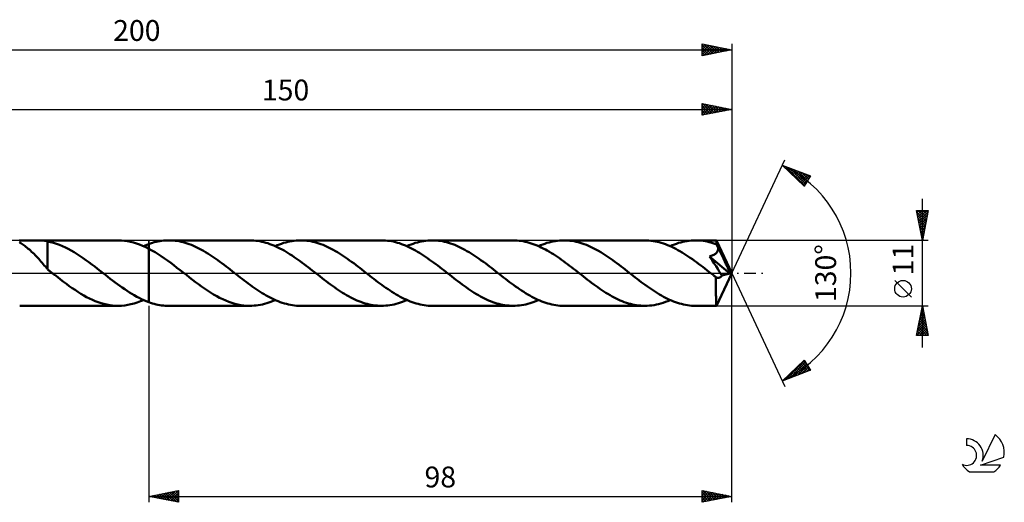
# Model space of a CAD drawing. Units: millimetres. Extents: x -17 to 246, y -38 to 43.
# Drawn here: x 80 to 246, y -38 to 43 of the extents above; entities that cross this region are included whole.
import ezdxf
from ezdxf.enums import TextEntityAlignment as Align

# ---------------------------------------------------------------- set-up
doc = ezdxf.new("R2010")
doc.units = ezdxf.units.MM
doc.header["$LTSCALE"] = 4.8
doc.linetypes.add('LONGDASH_DASH', pattern=[0.85, 0.4, -0.2, 0.05, -0.2])
for name, color, linetype in [('1', 4, 'CONTINUOUS'), ('2', 7, 'CONTINUOUS'), ('4', 2, 'LONGDASH_DASH'), ('CUT', 1, 'CONTINUOUS'), ('NOCUT', 7, 'CONTINUOUS'), ('SK2', 7, 'CONTINUOUS'), ('SK4', 2, 'LONGDASH_DASH'), ('SK6', 5, 'CONTINUOUS')]:
    doc.layers.add(name, color=color, linetype=linetype)
doc.styles.get("Standard").update_dxf_attribs({"font": 'Monospac821 BT'})

msp = doc.modelspace()

# ---------------------------------------------------------------- linework, layer by layer
at = {"layer": '1', "color": 4, "linetype": 'CONTINUOUS', "lineweight": 50}
for p, q in [((80.21, 5.5), (80.32, 5.5)), ((80.4, 5.11), (80.29, 5.18)), ((80.45, 5.5), (80.32, 5.5)), ((80.52, 5.02), (80.4, 5.11)), ((80.59, 5.5), (80.45, 5.5)), ((80.67, 4.92), (80.52, 5.02)), ((80.74, 5.49), (80.59, 5.5)), ((80.9, 5.49), (80.74, 5.49)), ((81.07, 5.48), (80.9, 5.49)), ((81.25, 5.48), (81.07, 5.48)), ((81.45, 5.48), (81.25, 5.48)), ((81.65, 5.48), (81.45, 5.48)), ((81.65, 5.48), (81.87, 5.48)), ((81.87, 5.48), (82.09, 5.48)), ((82.09, 5.48), (82.33, 5.49)), ((82.33, 5.49), (82.57, 5.49)), ((82.57, 5.49), (82.82, 5.5)), ((82.82, 5.5), (83.07, 5.5)), ((83.07, 5.5), (83.31, 5.5)), ((83.29, 5.5), (96.86, 5.5)), ((83.57, 5.5), (83.31, 5.5)), ((83.83, 5.49), (83.57, 5.5)), ((84.07, 5.48), (83.83, 5.49)), ((84.32, 5.46), (84.07, 5.48)), ((84.55, 5.43), (84.32, 5.46)), ((84.78, 5.4), (84.55, 5.43)), ((85.01, 5.35), (84.78, 5.4)), ((85.01, 1.41), (85.01, 5.35)), ((85.5, 5.22), (85.01, 5.33)), ((86, 5.09), (85.5, 5.22)), ((86.51, 4.93), (86, 5.09)), ((97.41, 5.48), (96.9, 5.5)), ((97.92, 5.44), (97.41, 5.48)), ((98.43, 5.36), (97.92, 5.44)), ((98.94, 5.26), (98.43, 5.36)), ((99.45, 5.13), (98.94, 5.26)), ((99.96, 4.98), (99.45, 5.13)), ((100.47, 4.79), (99.96, 4.98)), ((102, 4.88), (102.31, 4.98)), ((102.31, 4.98), (102.62, 5.08)), ((102.62, 5.08), (102.92, 5.17)), ((102.92, 5.17), (103.23, 5.25)), ((103.23, 5.25), (103.54, 5.31)), ((103.54, 5.31), (103.85, 5.37)), ((103.85, 5.37), (104.16, 5.42)), ((104.16, 5.42), (104.46, 5.45)), ((104.46, 5.45), (104.77, 5.48)), ((104.77, 5.48), (105.08, 5.5)), ((105.08, 5.5), (105.39, 5.5)), ((105.73, 5.49), (105.39, 5.5)), ((118.99, 5.5), (105.39, 5.5)), ((106.08, 5.47), (105.73, 5.49)), ((106.42, 5.44), (106.08, 5.47)), ((106.76, 5.4), (106.42, 5.44)), ((107.11, 5.34), (106.76, 5.4)), ((107.45, 5.27), (107.11, 5.34)), ((107.79, 5.18), (107.45, 5.27)), ((108.14, 5.09), (107.79, 5.18)), ((108.48, 4.98), (108.14, 5.09)), ((108.82, 4.86), (108.48, 4.98)), ((119.32, 5.49), (118.99, 5.5)), ((119.66, 5.48), (119.32, 5.49)), ((120, 5.44), (119.66, 5.48)), ((120.34, 5.4), (120, 5.44)), ((120.68, 5.34), (120.34, 5.4)), ((121.02, 5.27), (120.68, 5.34)), ((121.35, 5.19), (121.02, 5.27)), ((121.69, 5.1), (121.35, 5.19)), ((122.03, 5), (121.69, 5.1)), ((122.37, 4.88), (122.03, 5)), ((124.32, 4.94), (124.67, 5.06)), ((124.67, 5.06), (125.03, 5.16)), ((125.03, 5.16), (125.38, 5.25)), ((125.38, 5.25), (125.74, 5.33)), ((125.74, 5.33), (126.09, 5.39)), ((126.09, 5.39), (126.45, 5.44)), ((126.45, 5.44), (126.8, 5.47)), ((126.8, 5.47), (127.16, 5.49)), ((127.16, 5.49), (127.51, 5.5)), ((127.86, 5.49), (127.51, 5.5)), ((141.11, 5.5), (127.51, 5.5)), ((128.2, 5.47), (127.86, 5.49)), ((128.55, 5.44), (128.2, 5.47)), ((128.89, 5.4), (128.55, 5.44)), ((129.23, 5.34), (128.89, 5.4)), ((129.58, 5.27), (129.23, 5.34)), ((129.92, 5.18), (129.58, 5.27)), ((130.27, 5.09), (129.92, 5.18)), ((130.61, 4.98), (130.27, 5.09)), ((130.95, 4.86), (130.61, 4.98)), ((141.45, 5.49), (141.11, 5.5)), ((141.78, 5.48), (141.45, 5.49)), ((142.12, 5.44), (141.78, 5.48)), ((142.46, 5.4), (142.12, 5.44)), ((142.8, 5.34), (142.46, 5.4)), ((143.13, 5.28), (142.8, 5.34)), ((143.47, 5.2), (143.13, 5.28)), ((143.8, 5.1), (143.47, 5.2)), ((144.14, 5), (143.8, 5.1)), ((144.48, 4.88), (144.14, 5)), ((146.44, 4.94), (146.8, 5.06)), ((146.8, 5.06), (147.15, 5.16)), ((147.15, 5.16), (147.51, 5.25)), ((147.51, 5.25), (147.86, 5.33)), ((147.86, 5.33), (148.22, 5.39)), ((148.22, 5.39), (148.57, 5.44)), ((148.57, 5.44), (148.93, 5.47)), ((148.93, 5.47), (149.28, 5.49)), ((149.28, 5.49), (149.64, 5.5)), ((149.98, 5.49), (149.64, 5.5)), ((163.24, 5.5), (149.64, 5.5)), ((150.33, 5.47), (149.98, 5.49)), ((150.67, 5.44), (150.33, 5.47)), ((151.01, 5.4), (150.67, 5.44)), ((151.36, 5.34), (151.01, 5.4)), ((151.7, 5.27), (151.36, 5.34)), ((152.05, 5.18), (151.7, 5.27)), ((152.39, 5.09), (152.05, 5.18)), ((152.73, 4.98), (152.39, 5.09)), ((153.08, 4.86), (152.73, 4.98)), ((163.57, 5.49), (163.24, 5.5)), ((163.91, 5.47), (163.57, 5.49)), ((164.25, 5.44), (163.91, 5.47)), ((164.59, 5.4), (164.25, 5.44)), ((164.93, 5.34), (164.59, 5.4)), ((165.27, 5.27), (164.93, 5.34)), ((165.61, 5.19), (165.27, 5.27)), ((165.95, 5.1), (165.61, 5.19)), ((166.28, 4.99), (165.95, 5.1)), ((166.62, 4.88), (166.28, 4.99)), ((168.56, 4.94), (168.92, 5.06)), ((168.92, 5.06), (169.27, 5.16)), ((169.27, 5.16), (169.63, 5.25)), ((169.63, 5.25), (169.99, 5.33)), ((169.99, 5.33), (170.34, 5.39)), ((170.34, 5.39), (170.7, 5.44)), ((170.7, 5.44), (171.05, 5.47)), ((171.05, 5.47), (171.41, 5.49)), ((171.41, 5.49), (171.76, 5.5)), ((172.11, 5.49), (171.76, 5.5)), ((185.36, 5.5), (171.76, 5.5)), ((172.45, 5.47), (172.11, 5.49)), ((172.79, 5.44), (172.45, 5.47)), ((173.13, 5.4), (172.79, 5.44)), ((173.48, 5.34), (173.13, 5.4)), ((173.82, 5.27), (173.48, 5.34)), ((174.17, 5.18), (173.82, 5.27)), ((174.51, 5.09), (174.17, 5.18)), ((174.85, 4.98), (174.51, 5.09)), ((175.2, 4.86), (174.85, 4.98)), ((185.71, 5.49), (185.36, 5.5)), ((186.06, 5.47), (185.71, 5.49)), ((186.4, 5.44), (186.06, 5.47)), ((186.75, 5.39), (186.4, 5.44)), ((187.1, 5.33), (186.75, 5.39)), ((187.44, 5.26), (187.1, 5.33)), ((187.79, 5.18), (187.44, 5.26)), ((188.14, 5.08), (187.79, 5.18)), ((188.49, 4.97), (188.14, 5.08)), ((188.83, 4.85), (188.49, 4.97)), ((190.69, 4.94), (191.05, 5.06)), ((191.05, 5.06), (191.4, 5.16)), ((191.4, 5.16), (191.76, 5.25)), ((191.76, 5.25), (192.11, 5.33)), ((192.11, 5.33), (192.47, 5.39)), ((192.47, 5.39), (192.82, 5.44)), ((192.82, 5.44), (193.18, 5.47)), ((193.18, 5.47), (193.53, 5.49)), ((193.53, 5.49), (193.89, 5.5)), ((194.21, 5.49), (193.89, 5.5)), ((197.38, 5.5), (193.89, 5.5)), ((194.53, 5.48), (194.21, 5.49)), ((194.85, 5.45), (194.53, 5.48)), ((195.18, 5.41), (194.85, 5.45)), ((195.5, 5.36), (195.18, 5.41)), ((195.82, 5.29), (195.5, 5.36)), ((196.15, 5.22), (195.82, 5.29)), ((196.47, 5.13), (196.15, 5.22)), ((196.79, 5.04), (196.47, 5.13)), ((197.11, 4.93), (196.79, 5.04)), ((197.39, 5.5), (197.38, 5.5)), ((197.39, 5.48), (197.39, 5.5)), ((200, 0), (197.39, 5.5)), ((197.39, 5.5), (197.39, 5.5)), ((197.39, 5.5), (197.39, 5.5)), ((197.39, 5.5), (197.39, 5.5)), ((197.39, 5.5), (197.39, 5.5)), ((197.39, 5.5), (197.39, 5.5)), ((197.4, 5.45), (197.39, 5.48)), ((197.4, 5.41), (197.4, 5.45)), ((197.41, 5.36), (197.4, 5.41)), ((197.41, 5.3), (197.41, 5.36)), ((197.42, 5.23), (197.41, 5.3)), ((197.43, 5.15), (197.42, 5.23)), ((197.43, 5.06), (197.43, 5.15)), ((197.44, 4.97), (197.43, 5.06)), ((200, 0), (197.44, 4.97)), ((197.44, 4.82), (197.44, 4.97)), ((80.82, 4.81), (80.67, 4.92)), ((80.99, 4.69), (80.82, 4.81)), ((81.17, 4.56), (80.99, 4.69)), ((81.35, 4.41), (81.17, 4.56)), ((81.55, 4.26), (81.35, 4.41)), ((81.74, 4.1), (81.55, 4.26)), ((81.94, 3.94), (81.74, 4.1)), ((82.13, 3.77), (81.94, 3.94)), ((82.33, 3.59), (82.13, 3.77)), ((82.53, 3.4), (82.33, 3.59)), ((82.73, 3.21), (82.53, 3.4)), ((87.01, 4.74), (86.51, 4.93)), ((87.5, 4.53), (87.01, 4.74)), ((87.99, 4.31), (87.5, 4.53)), ((88.49, 4.05), (87.99, 4.31)), ((88.98, 3.78), (88.49, 4.05)), ((89.48, 3.5), (88.98, 3.78)), ((89.97, 3.19), (89.48, 3.5)), ((100.98, 4.59), (100.47, 4.79)), ((101.49, 4.36), (100.98, 4.59)), ((101.13, 4.52), (101.27, 4.59)), ((101.27, 4.59), (101.42, 4.65)), ((101.42, 4.65), (101.56, 4.71)), ((102, 4.1), (101.49, 4.36)), ((101.56, 4.71), (101.71, 4.77)), ((101.71, 4.77), (101.85, 4.82)), ((101.85, 4.82), (102, 4.88)), ((102, 4.88), (102, 4.88)), ((102, 4.88), (102, 4.88)), ((102, 4.88), (102, 4.88)), ((102, 4.88), (102, 4.88)), ((102, 4.88), (102, 4.88)), ((102, -4.88), (102, 4.88)), ((102.53, 3.81), (102, 4.1)), ((102, 4.1), (102, 4.1)), ((102, 4.1), (102, 4.1)), ((102, 4.1), (102, 4.1)), ((102, -4.88), (102, 4.1)), ((103.06, 3.51), (102.53, 3.81)), ((103.59, 3.18), (103.06, 3.51)), ((109.17, 4.73), (108.82, 4.86)), ((109.51, 4.59), (109.17, 4.73)), ((109.85, 4.43), (109.51, 4.59)), ((110.19, 4.27), (109.85, 4.43)), ((110.54, 4.1), (110.19, 4.27)), ((110.88, 3.91), (110.54, 4.1)), ((111.22, 3.72), (110.88, 3.91)), ((111.57, 3.52), (111.22, 3.72)), ((111.91, 3.31), (111.57, 3.52)), ((122.71, 4.75), (122.37, 4.88)), ((123.05, 4.61), (122.71, 4.75)), ((123.38, 4.46), (123.05, 4.61)), ((123.25, 4.52), (123.61, 4.68)), ((123.72, 4.3), (123.38, 4.46)), ((123.61, 4.68), (123.96, 4.82)), ((124.06, 4.13), (123.72, 4.3)), ((123.96, 4.82), (124.32, 4.94)), ((124.4, 3.95), (124.06, 4.13)), ((124.74, 3.77), (124.4, 3.95)), ((125.08, 3.57), (124.74, 3.77)), ((125.41, 3.36), (125.08, 3.57)), ((125.75, 3.15), (125.41, 3.36)), ((131.3, 4.73), (130.95, 4.86)), ((131.64, 4.58), (131.3, 4.73)), ((131.98, 4.43), (131.64, 4.58)), ((132.33, 4.26), (131.98, 4.43)), ((132.67, 4.09), (132.33, 4.26)), ((133.02, 3.91), (132.67, 4.09)), ((133.36, 3.71), (133.02, 3.91)), ((133.7, 3.51), (133.36, 3.71)), ((134.05, 3.3), (133.7, 3.51)), ((144.82, 4.76), (144.48, 4.88)), ((145.15, 4.62), (144.82, 4.76)), ((145.49, 4.47), (145.15, 4.62)), ((145.37, 4.52), (145.73, 4.68)), ((145.83, 4.31), (145.49, 4.47)), ((145.73, 4.68), (146.08, 4.82)), ((146.16, 4.14), (145.83, 4.31)), ((146.08, 4.82), (146.44, 4.94)), ((146.5, 3.97), (146.16, 4.14)), ((146.84, 3.78), (146.5, 3.97)), ((147.18, 3.58), (146.84, 3.78)), ((147.51, 3.38), (147.18, 3.58)), ((147.85, 3.17), (147.51, 3.38)), ((153.42, 4.73), (153.08, 4.86)), ((153.77, 4.58), (153.42, 4.73)), ((154.11, 4.43), (153.77, 4.58)), ((154.45, 4.26), (154.11, 4.43)), ((154.8, 4.09), (154.45, 4.26)), ((155.14, 3.9), (154.8, 4.09)), ((155.48, 3.71), (155.14, 3.9)), ((155.83, 3.51), (155.48, 3.71)), ((156.17, 3.3), (155.83, 3.51)), ((166.96, 4.75), (166.62, 4.88)), ((167.3, 4.61), (166.96, 4.75)), ((167.64, 4.46), (167.3, 4.61)), ((167.5, 4.52), (167.85, 4.67)), ((167.97, 4.3), (167.64, 4.46)), ((167.85, 4.67), (168.21, 4.81)), ((168.31, 4.13), (167.97, 4.3)), ((168.21, 4.81), (168.56, 4.94)), ((168.65, 3.96), (168.31, 4.13)), ((168.98, 3.77), (168.65, 3.96)), ((169.32, 3.57), (168.98, 3.77)), ((169.66, 3.37), (169.32, 3.57)), ((170, 3.16), (169.66, 3.37)), ((175.54, 4.73), (175.2, 4.86)), ((175.88, 4.59), (175.54, 4.73)), ((176.23, 4.43), (175.88, 4.59)), ((176.57, 4.27), (176.23, 4.43)), ((176.91, 4.09), (176.57, 4.27)), ((177.26, 3.91), (176.91, 4.09)), ((177.6, 3.72), (177.26, 3.91)), ((177.95, 3.51), (177.6, 3.72)), ((178.29, 3.3), (177.95, 3.51)), ((189.18, 4.71), (188.83, 4.85)), ((189.53, 4.56), (189.18, 4.71)), ((189.88, 4.41), (189.53, 4.56)), ((189.62, 4.52), (189.98, 4.67)), ((190.23, 4.24), (189.88, 4.41)), ((189.98, 4.67), (190.33, 4.82)), ((190.57, 4.06), (190.23, 4.24)), ((190.33, 4.82), (190.69, 4.94)), ((190.92, 3.87), (190.57, 4.06)), ((191.27, 3.67), (190.92, 3.87)), ((191.62, 3.47), (191.27, 3.67)), ((191.97, 3.25), (191.62, 3.47)), ((197.44, 4.82), (197.11, 4.93)), ((197.23, 3.25), (197.3, 3.31)), ((197.3, 3.31), (197.36, 3.37)), ((197.36, 3.37), (197.41, 3.42)), ((197.41, 3.42), (197.46, 3.48)), ((197.47, 4.73), (197.44, 4.82)), ((197.46, 3.48), (197.5, 3.54)), ((197.51, 4.65), (197.47, 4.73)), ((197.5, 3.54), (197.54, 3.6)), ((197.55, 4.57), (197.51, 4.65)), ((197.54, 3.6), (197.57, 3.66)), ((197.59, 4.48), (197.55, 4.57)), ((197.57, 3.66), (197.6, 3.73)), ((197.62, 4.4), (197.59, 4.48)), ((197.6, 3.73), (197.63, 3.8)), ((197.66, 4.31), (197.62, 4.4)), ((197.63, 3.8), (197.65, 3.87)), ((197.65, 3.87), (197.67, 3.94)), ((197.7, 4.23), (197.66, 4.31)), ((197.67, 3.94), (197.68, 4.01)), ((197.68, 4.01), (197.69, 4.08)), ((197.69, 4.08), (197.7, 4.15)), ((198.59, 2.43), (197.7, 4.23)), ((197.7, 4.15), (197.7, 4.23)), ((82.92, 3.01), (82.73, 3.21)), ((83.12, 2.81), (82.92, 3.01)), ((83.32, 2.6), (83.12, 2.81)), ((83.51, 2.38), (83.32, 2.6)), ((83.71, 2.16), (83.51, 2.38)), ((83.9, 1.94), (83.71, 2.16)), ((84.09, 1.73), (83.9, 1.94)), ((84.27, 1.51), (84.09, 1.73)), ((90.46, 2.87), (89.97, 3.19)), ((90.96, 2.53), (90.46, 2.87)), ((91.45, 2.18), (90.96, 2.53)), ((91.94, 1.83), (91.45, 2.18)), ((92.44, 1.46), (91.94, 1.83)), ((104.11, 2.83), (103.59, 3.18)), ((104.64, 2.47), (104.11, 2.83)), ((105.17, 2.1), (104.64, 2.47)), ((105.7, 1.71), (105.17, 2.1)), ((106.22, 1.32), (105.7, 1.71)), ((112.25, 3.09), (111.91, 3.31)), ((112.59, 2.86), (112.25, 3.09)), ((112.94, 2.63), (112.59, 2.86)), ((113.28, 2.39), (112.94, 2.63)), ((113.62, 2.15), (113.28, 2.39)), ((113.97, 1.9), (113.62, 2.15)), ((114.31, 1.64), (113.97, 1.9)), ((126.09, 2.93), (125.75, 3.15)), ((126.43, 2.7), (126.09, 2.93)), ((126.77, 2.47), (126.43, 2.7)), ((127.11, 2.23), (126.77, 2.47)), ((127.45, 1.99), (127.11, 2.23)), ((127.78, 1.74), (127.45, 1.99)), ((128.12, 1.49), (127.78, 1.74)), ((134.39, 3.08), (134.05, 3.3)), ((134.73, 2.85), (134.39, 3.08)), ((135.08, 2.62), (134.73, 2.85)), ((135.42, 2.38), (135.08, 2.62)), ((135.76, 2.14), (135.42, 2.38)), ((136.1, 1.89), (135.76, 2.14)), ((136.45, 1.64), (136.1, 1.89)), ((148.19, 2.95), (147.85, 3.17)), ((148.53, 2.72), (148.19, 2.95)), ((148.87, 2.49), (148.53, 2.72)), ((149.21, 2.25), (148.87, 2.49)), ((149.54, 2.01), (149.21, 2.25)), ((149.88, 1.76), (149.54, 2.01)), ((150.22, 1.5), (149.88, 1.76)), ((156.52, 3.08), (156.17, 3.3)), ((156.86, 2.85), (156.52, 3.08)), ((157.2, 2.62), (156.86, 2.85)), ((157.54, 2.38), (157.2, 2.62)), ((157.89, 2.14), (157.54, 2.38)), ((158.23, 1.89), (157.89, 2.14)), ((158.57, 1.64), (158.23, 1.89)), ((170.33, 2.94), (170, 3.16)), ((170.67, 2.71), (170.33, 2.94)), ((171.01, 2.48), (170.67, 2.71)), ((171.34, 2.24), (171.01, 2.48)), ((171.68, 2), (171.34, 2.24)), ((172.02, 1.75), (171.68, 2)), ((172.36, 1.5), (172.02, 1.75)), ((178.63, 3.09), (178.29, 3.3)), ((178.97, 2.86), (178.63, 3.09)), ((179.32, 2.63), (178.97, 2.86)), ((179.66, 2.39), (179.32, 2.63)), ((180, 2.15), (179.66, 2.39)), ((180.35, 1.9), (180, 2.15)), ((180.69, 1.64), (180.35, 1.9)), ((192.32, 3.03), (191.97, 3.25)), ((192.66, 2.8), (192.32, 3.03)), ((193.01, 2.56), (192.66, 2.8)), ((193.36, 2.32), (193.01, 2.56)), ((193.71, 2.07), (193.36, 2.32)), ((194.05, 1.82), (193.71, 2.07)), ((194.4, 1.56), (194.05, 1.82)), ((196.24, 2.81), (196.39, 2.85)), ((196.68, 2.15), (196.24, 2.81)), ((199.64, -0.09), (196.24, 2.81)), ((196.39, 2.85), (196.54, 2.9)), ((196.54, 2.9), (196.68, 2.95)), ((196.68, 2.95), (196.82, 3)), ((197.04, 1.6), (196.68, 2.15)), ((196.82, 3), (196.94, 3.06)), ((196.94, 3.06), (197.05, 3.13)), ((197.05, 3.13), (197.15, 3.19)), ((197.15, 3.19), (197.23, 3.25)), ((199, 1.58), (198.59, 2.43)), ((84.46, 1.3), (84.27, 1.51)), ((84.64, 1.09), (84.46, 1.3)), ((84.82, 0.89), (84.64, 1.09)), ((85, 0.69), (84.82, 0.89)), ((85, 1.42), (85, 1.42)), ((85.01, 1.42), (85, 1.42)), ((85, 1.42), (85, 1.42)), ((85, 1.42), (85, 1.42)), ((85, 0.63), (85, 1.42)), ((85.12, 0.54), (85, 0.63)), ((85.01, 1.42), (85.01, 1.42)), ((85.01, 1.41), (85.01, 1.42)), ((85.23, 0.45), (85.12, 0.54)), ((85.34, 0.36), (85.23, 0.45)), ((85.46, 0.27), (85.34, 0.36)), ((85.57, 0.18), (85.46, 0.27)), ((85.68, 0.09), (85.57, 0.18)), ((85.8, 0), (85.68, 0.09)), ((85.87, -0.05), (85.8, 0)), ((92.93, 1.08), (92.44, 1.46)), ((93.42, 0.7), (92.93, 1.08)), ((93.91, 0.32), (93.42, 0.7)), ((93.98, 0.27), (93.91, 0.32)), ((94.05, 0.21), (93.98, 0.27)), ((94.12, 0.16), (94.05, 0.21)), ((94.19, 0.11), (94.12, 0.16)), ((94.26, 0.05), (94.19, 0.11)), ((94.32, 0), (94.26, 0.05)), ((94.73, -0.32), (94.32, 0)), ((106.75, 0.91), (106.22, 1.32)), ((107.28, 0.5), (106.75, 0.91)), ((107.81, 0.09), (107.28, 0.5)), ((108.34, -0.32), (107.81, 0.09)), ((114.66, 1.39), (114.31, 1.64)), ((115, 1.12), (114.66, 1.39)), ((115.35, 0.86), (115, 1.12)), ((115.69, 0.59), (115.35, 0.86)), ((116.03, 0.33), (115.69, 0.59)), ((116.37, 0.06), (116.03, 0.33)), ((116.71, -0.2), (116.37, 0.06)), ((128.46, 1.23), (128.12, 1.49)), ((128.79, 0.98), (128.46, 1.23)), ((129.13, 0.72), (128.79, 0.98)), ((129.46, 0.46), (129.13, 0.72)), ((129.79, 0.2), (129.46, 0.46)), ((130.13, -0.06), (129.79, 0.2)), ((136.79, 1.38), (136.45, 1.64)), ((137.13, 1.12), (136.79, 1.38)), ((137.47, 0.86), (137.13, 1.12)), ((137.82, 0.59), (137.47, 0.86)), ((138.16, 0.32), (137.82, 0.59)), ((138.5, 0.06), (138.16, 0.32)), ((138.84, -0.2), (138.5, 0.06)), ((150.56, 1.25), (150.22, 1.5)), ((150.9, 0.99), (150.56, 1.25)), ((151.24, 0.73), (150.9, 0.99)), ((151.58, 0.47), (151.24, 0.73)), ((151.91, 0.2), (151.58, 0.47)), ((152.25, -0.06), (151.91, 0.2)), ((158.91, 1.38), (158.57, 1.64)), ((159.26, 1.12), (158.91, 1.38)), ((159.6, 0.86), (159.26, 1.12)), ((159.94, 0.59), (159.6, 0.86)), ((160.29, 0.32), (159.94, 0.59)), ((160.62, 0.06), (160.29, 0.32)), ((160.96, -0.2), (160.62, 0.06)), ((172.69, 1.24), (172.36, 1.5)), ((173.03, 0.99), (172.69, 1.24)), ((173.36, 0.73), (173.03, 0.99)), ((173.7, 0.47), (173.36, 0.73)), ((174.04, 0.2), (173.7, 0.47)), ((174.38, -0.06), (174.04, 0.2)), ((181.03, 1.38), (180.69, 1.64)), ((181.38, 1.12), (181.03, 1.38)), ((181.72, 0.86), (181.38, 1.12)), ((182.07, 0.59), (181.72, 0.86)), ((182.41, 0.32), (182.07, 0.59)), ((182.75, 0.06), (182.41, 0.32)), ((183.09, -0.2), (182.75, 0.06)), ((194.75, 1.3), (194.4, 1.56)), ((195.1, 1.03), (194.75, 1.3)), ((195.44, 0.76), (195.1, 1.03)), ((195.79, 0.49), (195.44, 0.76)), ((196.14, 0.22), (195.79, 0.49)), ((196.49, -0.05), (196.14, 0.22)), ((197.33, 1.15), (197.04, 1.6)), ((197.62, 0.71), (197.33, 1.15)), ((197.39, -5.5), (200, 0)), ((197.88, 0.29), (197.62, 0.71)), ((198.11, -0.09), (197.88, 0.29)), ((199.24, 1.08), (199, 1.58)), ((199.38, 0.74), (199.24, 1.08)), ((199.48, 0.49), (199.38, 0.74)), ((199.55, 0.3), (199.48, 0.49)), ((199.6, 0.15), (199.55, 0.3)), ((199.6, 0.11), (199.59, 0.15)), ((200, 0), (199.59, 0.15)), ((199.59, 0.15), (199.6, 0.15)), ((200, 0), (199.6, 0.15)), ((199.61, 0.07), (199.6, 0.11)), ((199.62, 0.04), (199.61, 0.07)), ((199.63, 0), (199.62, 0.04)), ((199.63, -0.03), (199.63, 0)), ((85.93, -0.11), (85.87, -0.05)), ((86, -0.16), (85.93, -0.11)), ((86.07, -0.21), (86, -0.16)), ((86.14, -0.27), (86.07, -0.21)), ((86.21, -0.32), (86.14, -0.27)), ((86.71, -0.7), (86.21, -0.32)), ((87.19, -1.08), (86.71, -0.7)), ((87.68, -1.45), (87.19, -1.08)), ((88.16, -1.81), (87.68, -1.45)), ((95.14, -0.63), (94.73, -0.32)), ((95.54, -0.94), (95.14, -0.63)), ((95.94, -1.25), (95.54, -0.94)), ((96.34, -1.56), (95.94, -1.25)), ((96.75, -1.85), (96.34, -1.56)), ((108.85, -0.72), (108.34, -0.32)), ((109.36, -1.11), (108.85, -0.72)), ((109.86, -1.5), (109.36, -1.11)), ((110.37, -1.87), (109.86, -1.5)), ((117.04, -0.46), (116.71, -0.2)), ((117.38, -0.72), (117.04, -0.46)), ((117.72, -0.98), (117.38, -0.72)), ((118.05, -1.24), (117.72, -0.98)), ((118.39, -1.49), (118.05, -1.24)), ((118.73, -1.75), (118.39, -1.49)), ((130.46, -0.32), (130.13, -0.06)), ((130.81, -0.59), (130.46, -0.32)), ((131.15, -0.86), (130.81, -0.59)), ((131.49, -1.12), (131.15, -0.86)), ((131.83, -1.38), (131.49, -1.12)), ((132.17, -1.64), (131.83, -1.38)), ((132.52, -1.89), (132.17, -1.64)), ((139.17, -0.47), (138.84, -0.2)), ((139.51, -0.73), (139.17, -0.47)), ((139.85, -0.99), (139.51, -0.73)), ((140.18, -1.25), (139.85, -0.99)), ((140.52, -1.5), (140.18, -1.25)), ((140.86, -1.75), (140.52, -1.5)), ((152.59, -0.32), (152.25, -0.06)), ((152.93, -0.59), (152.59, -0.32)), ((153.28, -0.86), (152.93, -0.59)), ((153.62, -1.12), (153.28, -0.86)), ((153.97, -1.38), (153.62, -1.12)), ((154.31, -1.64), (153.97, -1.38)), ((154.65, -1.9), (154.31, -1.64)), ((161.3, -0.47), (160.96, -0.2)), ((161.64, -0.73), (161.3, -0.47)), ((161.97, -0.99), (161.64, -0.73)), ((162.31, -1.25), (161.97, -0.99)), ((162.65, -1.5), (162.31, -1.25)), ((162.99, -1.75), (162.65, -1.5)), ((174.71, -0.32), (174.38, -0.06)), ((175.05, -0.59), (174.71, -0.32)), ((175.4, -0.86), (175.05, -0.59)), ((175.74, -1.12), (175.4, -0.86)), ((176.09, -1.38), (175.74, -1.12)), ((176.43, -1.64), (176.09, -1.38)), ((176.77, -1.89), (176.43, -1.64)), ((183.42, -0.47), (183.09, -0.2)), ((183.76, -0.73), (183.42, -0.47)), ((184.1, -0.99), (183.76, -0.73)), ((184.44, -1.25), (184.1, -0.99)), ((184.77, -1.5), (184.44, -1.25)), ((185.11, -1.76), (184.77, -1.5)), ((196.84, -0.32), (196.49, -0.05)), ((196.92, -0.39), (196.84, -0.32)), ((197, -0.45), (196.92, -0.39)), ((197.08, -0.51), (197, -0.45)), ((197.16, -0.58), (197.08, -0.51)), ((197.24, -0.64), (197.16, -0.58)), ((197.32, -0.7), (197.24, -0.64)), ((197.39, -0.74), (197.32, -0.7)), ((197.32, -1.12), (197.32, -0.7)), ((197.32, -1.53), (197.32, -1.12)), ((197.32, -1.92), (197.32, -1.53)), ((197.46, -0.77), (197.39, -0.74)), ((197.52, -0.79), (197.46, -0.77)), ((197.59, -0.81), (197.52, -0.79)), ((197.65, -0.81), (197.59, -0.81)), ((197.72, -0.81), (197.65, -0.81)), ((197.72, -0.81), (197.79, -0.81)), ((197.79, -0.81), (197.85, -0.79)), ((197.85, -0.79), (197.92, -0.77)), ((197.92, -0.77), (197.99, -0.73)), ((197.99, -0.73), (198.05, -0.69)), ((198.05, -0.69), (198.12, -0.64)), ((198.31, -0.43), (198.11, -0.09)), ((198.12, -0.64), (198.19, -0.58)), ((198.19, -0.58), (198.25, -0.51)), ((198.25, -0.51), (198.31, -0.43)), ((198.31, -0.43), (199.64, -0.09)), ((199.64, -0.06), (199.63, -0.03)), ((199.64, -0.09), (199.64, -0.06)), ((88.65, -2.17), (88.16, -1.81)), ((89.14, -2.51), (88.65, -2.17)), ((89.62, -2.84), (89.14, -2.51)), ((90.11, -3.16), (89.62, -2.84)), ((90.59, -3.46), (90.11, -3.16)), ((97.15, -2.15), (96.75, -1.85)), ((97.56, -2.43), (97.15, -2.15)), ((97.96, -2.71), (97.56, -2.43)), ((98.36, -2.98), (97.96, -2.71)), ((98.77, -3.24), (98.36, -2.98)), ((99.17, -3.49), (98.77, -3.24)), ((110.88, -2.24), (110.37, -1.87)), ((111.39, -2.6), (110.88, -2.24)), ((111.89, -2.94), (111.39, -2.6)), ((112.4, -3.27), (111.89, -2.94)), ((112.91, -3.58), (112.4, -3.27)), ((119.06, -1.99), (118.73, -1.75)), ((119.4, -2.24), (119.06, -1.99)), ((119.73, -2.47), (119.4, -2.24)), ((120.07, -2.7), (119.73, -2.47)), ((120.41, -2.93), (120.07, -2.7)), ((120.74, -3.15), (120.41, -2.93)), ((121.08, -3.36), (120.74, -3.15)), ((132.86, -2.14), (132.52, -1.89)), ((133.2, -2.38), (132.86, -2.14)), ((133.54, -2.62), (133.2, -2.38)), ((133.89, -2.85), (133.54, -2.62)), ((134.23, -3.08), (133.89, -2.85)), ((134.57, -3.3), (134.23, -3.08)), ((134.92, -3.51), (134.57, -3.3)), ((141.2, -2), (140.86, -1.75)), ((141.53, -2.24), (141.2, -2)), ((141.87, -2.48), (141.53, -2.24)), ((142.21, -2.71), (141.87, -2.48)), ((142.55, -2.94), (142.21, -2.71)), ((142.88, -3.16), (142.55, -2.94)), ((143.22, -3.37), (142.88, -3.16)), ((155, -2.15), (154.65, -1.9)), ((155.34, -2.39), (155, -2.15)), ((155.68, -2.63), (155.34, -2.39)), ((156.03, -2.86), (155.68, -2.63)), ((156.37, -3.09), (156.03, -2.86)), ((156.71, -3.31), (156.37, -3.09)), ((157.06, -3.52), (156.71, -3.31)), ((163.32, -2), (162.99, -1.75)), ((163.66, -2.24), (163.32, -2)), ((164, -2.48), (163.66, -2.24)), ((164.33, -2.71), (164, -2.48)), ((164.67, -2.94), (164.33, -2.71)), ((165.01, -3.16), (164.67, -2.94)), ((165.34, -3.37), (165.01, -3.16)), ((177.12, -2.14), (176.77, -1.89)), ((177.46, -2.39), (177.12, -2.14)), ((177.8, -2.63), (177.46, -2.39)), ((178.15, -2.86), (177.8, -2.63)), ((178.49, -3.08), (178.15, -2.86)), ((178.83, -3.3), (178.49, -3.08)), ((179.17, -3.51), (178.83, -3.3)), ((185.45, -2), (185.11, -1.76)), ((185.79, -2.25), (185.45, -2)), ((186.13, -2.48), (185.79, -2.25)), ((186.46, -2.72), (186.13, -2.48)), ((186.8, -2.94), (186.46, -2.72)), ((187.14, -3.16), (186.8, -2.94)), ((187.47, -3.37), (187.14, -3.16)), ((197.32, -2.3), (197.32, -1.92)), ((197.32, -2.66), (197.32, -2.3)), ((197.32, -3.01), (197.32, -2.66)), ((197.32, -3.36), (197.32, -3.01)), ((91.08, -3.75), (90.59, -3.46)), ((91.56, -4.02), (91.08, -3.75)), ((92.05, -4.26), (91.56, -4.02)), ((92.53, -4.49), (92.05, -4.26)), ((93.02, -4.7), (92.53, -4.49)), ((93.51, -4.89), (93.02, -4.7)), ((93.99, -5.05), (93.51, -4.89)), ((99.58, -3.73), (99.17, -3.49)), ((99.54, -5.11), (100.07, -4.94)), ((99.98, -3.96), (99.58, -3.73)), ((100.38, -4.17), (99.98, -3.96)), ((100.07, -4.94), (100.6, -4.74)), ((100.79, -4.37), (100.38, -4.17)), ((100.6, -4.74), (101.13, -4.52)), ((101.19, -4.55), (100.79, -4.37)), ((101.6, -4.72), (101.19, -4.55)), ((102, -4.88), (101.6, -4.72)), ((102, -4.88), (102, -4.88)), ((102, -4.88), (102, -4.88)), ((102, -4.88), (102, -4.88)), ((102, -4.88), (102, -4.88)), ((102, -4.88), (102, -4.88)), ((102.31, -4.98), (102, -4.88)), ((113.42, -3.87), (112.91, -3.58)), ((113.92, -4.14), (113.42, -3.87)), ((114.43, -4.39), (113.92, -4.14)), ((114.94, -4.62), (114.43, -4.39)), ((115.45, -4.82), (114.94, -4.62)), ((115.95, -5), (115.45, -4.82)), ((121.42, -3.56), (121.08, -3.36)), ((121.75, -3.76), (121.42, -3.56)), ((122.09, -3.95), (121.75, -3.76)), ((121.83, -5.06), (122.18, -4.94)), ((122.42, -4.12), (122.09, -3.95)), ((122.18, -4.94), (122.54, -4.82)), ((122.76, -4.29), (122.42, -4.12)), ((122.54, -4.82), (122.9, -4.68)), ((123.1, -4.45), (122.76, -4.29)), ((122.9, -4.68), (123.25, -4.52)), ((123.44, -4.6), (123.1, -4.45)), ((123.77, -4.74), (123.44, -4.6)), ((124.11, -4.87), (123.77, -4.74)), ((124.45, -4.99), (124.11, -4.87)), ((135.26, -3.71), (134.92, -3.51)), ((135.6, -3.9), (135.26, -3.71)), ((135.95, -4.09), (135.6, -3.9)), ((136.29, -4.26), (135.95, -4.09)), ((136.63, -4.43), (136.29, -4.26)), ((136.98, -4.58), (136.63, -4.43)), ((137.32, -4.72), (136.98, -4.58)), ((137.66, -4.85), (137.32, -4.72)), ((138.01, -4.98), (137.66, -4.85)), ((143.56, -3.57), (143.22, -3.37)), ((143.89, -3.77), (143.56, -3.57)), ((144.23, -3.96), (143.89, -3.77)), ((143.95, -5.06), (144.31, -4.94)), ((144.57, -4.13), (144.23, -3.96)), ((144.31, -4.94), (144.67, -4.82)), ((144.9, -4.3), (144.57, -4.13)), ((144.67, -4.82), (145.02, -4.67)), ((145.24, -4.46), (144.9, -4.3)), ((145.02, -4.67), (145.37, -4.52)), ((145.58, -4.61), (145.24, -4.46)), ((145.91, -4.75), (145.58, -4.61)), ((146.25, -4.88), (145.91, -4.75)), ((146.59, -4.99), (146.25, -4.88)), ((157.4, -3.72), (157.06, -3.52)), ((157.74, -3.91), (157.4, -3.72)), ((158.09, -4.09), (157.74, -3.91)), ((158.43, -4.27), (158.09, -4.09)), ((158.77, -4.43), (158.43, -4.27)), ((159.12, -4.59), (158.77, -4.43)), ((159.46, -4.73), (159.12, -4.59)), ((159.81, -4.86), (159.46, -4.73)), ((160.15, -4.98), (159.81, -4.86)), ((165.68, -3.58), (165.34, -3.37)), ((166.02, -3.77), (165.68, -3.58)), ((166.36, -3.96), (166.02, -3.77)), ((166.08, -5.06), (166.43, -4.94)), ((166.7, -4.14), (166.36, -3.96)), ((166.43, -4.94), (166.79, -4.81)), ((167.03, -4.31), (166.7, -4.14)), ((166.79, -4.81), (167.14, -4.67)), ((167.37, -4.47), (167.03, -4.31)), ((167.14, -4.67), (167.5, -4.52)), ((167.71, -4.61), (167.37, -4.47)), ((168.05, -4.75), (167.71, -4.61)), ((168.38, -4.88), (168.05, -4.75)), ((168.72, -5), (168.38, -4.88)), ((179.52, -3.71), (179.17, -3.51)), ((179.86, -3.91), (179.52, -3.71)), ((180.21, -4.09), (179.86, -3.91)), ((180.55, -4.27), (180.21, -4.09)), ((180.89, -4.43), (180.55, -4.27)), ((181.23, -4.58), (180.89, -4.43)), ((181.58, -4.73), (181.23, -4.58)), ((181.92, -4.86), (181.58, -4.73)), ((182.27, -4.98), (181.92, -4.86)), ((187.81, -3.58), (187.47, -3.37)), ((188.15, -3.77), (187.81, -3.58)), ((188.49, -3.96), (188.15, -3.77)), ((188.46, -4.98), (188.85, -4.84)), ((188.82, -4.14), (188.49, -3.96)), ((189.16, -4.31), (188.82, -4.14)), ((188.85, -4.84), (189.24, -4.69)), ((189.5, -4.47), (189.16, -4.31)), ((189.24, -4.69), (189.62, -4.52)), ((189.84, -4.62), (189.5, -4.47)), ((190.18, -4.75), (189.84, -4.62)), ((190.51, -4.88), (190.18, -4.75)), ((190.85, -5), (190.51, -4.88)), ((197.32, -3.68), (197.32, -3.36)), ((197.33, -3.99), (197.32, -3.68)), ((197.33, -4.27), (197.33, -3.99)), ((197.33, -4.52), (197.33, -4.27)), ((197.34, -4.75), (197.33, -4.52)), ((197.34, -4.95), (197.34, -4.75)), ((197.35, -5.11), (197.34, -4.95)), ((80.32, -5.5), (80.45, -5.5)), ((80.45, -5.5), (80.59, -5.5)), ((80.59, -5.5), (80.74, -5.49)), ((80.74, -5.49), (80.9, -5.49)), ((80.9, -5.49), (81.07, -5.48)), ((81.07, -5.48), (81.25, -5.48)), ((81.25, -5.48), (81.45, -5.48)), ((81.45, -5.48), (81.65, -5.48)), ((81.87, -5.48), (81.65, -5.48)), ((82.09, -5.48), (81.87, -5.48)), ((82.33, -5.49), (82.09, -5.48)), ((82.57, -5.49), (82.33, -5.49)), ((82.82, -5.5), (82.57, -5.49)), ((83.07, -5.5), (82.82, -5.5)), ((83.31, -5.5), (83.07, -5.5)), ((83.29, -5.5), (96.86, -5.5)), ((94.48, -5.19), (93.99, -5.05)), ((94.97, -5.3), (94.48, -5.19)), ((95.45, -5.39), (94.97, -5.3)), ((95.94, -5.45), (95.45, -5.39)), ((96.42, -5.49), (95.94, -5.45)), ((96.91, -5.5), (96.42, -5.49)), ((96.91, -5.5), (97.44, -5.48)), ((97.44, -5.48), (97.96, -5.43)), ((97.96, -5.43), (98.49, -5.35)), ((98.49, -5.35), (99.02, -5.24)), ((99.02, -5.24), (99.54, -5.11)), ((102.62, -5.08), (102.31, -4.98)), ((102.93, -5.17), (102.62, -5.08)), ((103.23, -5.25), (102.93, -5.17)), ((103.54, -5.31), (103.23, -5.25)), ((103.85, -5.37), (103.54, -5.31)), ((104.16, -5.42), (103.85, -5.37)), ((104.47, -5.45), (104.16, -5.42)), ((104.77, -5.48), (104.47, -5.45)), ((105.08, -5.5), (104.77, -5.48)), ((105.39, -5.5), (105.08, -5.5)), ((105.39, -5.5), (118.99, -5.5)), ((116.46, -5.15), (115.95, -5)), ((116.97, -5.28), (116.46, -5.15)), ((117.47, -5.37), (116.97, -5.28)), ((117.98, -5.44), (117.47, -5.37)), ((118.49, -5.49), (117.98, -5.44)), ((118.99, -5.5), (118.49, -5.49)), ((118.99, -5.5), (119.34, -5.49)), ((119.34, -5.49), (119.7, -5.47)), ((119.7, -5.47), (120.05, -5.44)), ((120.05, -5.44), (120.41, -5.39)), ((120.41, -5.39), (120.76, -5.33)), ((120.76, -5.33), (121.12, -5.25)), ((121.12, -5.25), (121.47, -5.16)), ((121.47, -5.16), (121.83, -5.06)), ((124.79, -5.1), (124.45, -4.99)), ((125.13, -5.19), (124.79, -5.1)), ((125.47, -5.27), (125.13, -5.19)), ((125.81, -5.34), (125.47, -5.27)), ((126.15, -5.4), (125.81, -5.34)), ((126.49, -5.44), (126.15, -5.4)), ((126.83, -5.48), (126.49, -5.44)), ((127.17, -5.49), (126.83, -5.48)), ((127.51, -5.5), (127.17, -5.49)), ((127.51, -5.5), (141.11, -5.5)), ((138.35, -5.08), (138.01, -4.98)), ((138.7, -5.18), (138.35, -5.08)), ((139.04, -5.26), (138.7, -5.18)), ((139.39, -5.34), (139.04, -5.26)), ((139.73, -5.4), (139.39, -5.34)), ((140.08, -5.44), (139.73, -5.4)), ((140.42, -5.47), (140.08, -5.44)), ((140.77, -5.49), (140.42, -5.47)), ((141.11, -5.5), (140.77, -5.49)), ((141.11, -5.5), (141.47, -5.49)), ((141.47, -5.49), (141.82, -5.47)), ((141.82, -5.47), (142.18, -5.44)), ((142.18, -5.44), (142.53, -5.39)), ((142.53, -5.39), (142.89, -5.33)), ((142.89, -5.33), (143.24, -5.25)), ((143.24, -5.25), (143.6, -5.16)), ((143.6, -5.16), (143.95, -5.06)), ((146.93, -5.1), (146.59, -4.99)), ((147.27, -5.19), (146.93, -5.1)), ((147.6, -5.27), (147.27, -5.19)), ((147.94, -5.34), (147.6, -5.27)), ((148.28, -5.4), (147.94, -5.34)), ((148.62, -5.44), (148.28, -5.4)), ((148.96, -5.48), (148.62, -5.44)), ((149.3, -5.49), (148.96, -5.48)), ((149.64, -5.5), (149.3, -5.49)), ((149.64, -5.5), (163.24, -5.5)), ((160.49, -5.09), (160.15, -4.98)), ((160.83, -5.18), (160.49, -5.09)), ((161.18, -5.27), (160.83, -5.18)), ((161.52, -5.34), (161.18, -5.27)), ((161.86, -5.4), (161.52, -5.34)), ((162.21, -5.44), (161.86, -5.4)), ((162.55, -5.47), (162.21, -5.44)), ((162.89, -5.49), (162.55, -5.47)), ((163.24, -5.5), (162.89, -5.49)), ((163.24, -5.5), (163.59, -5.49)), ((163.59, -5.49), (163.95, -5.47)), ((163.95, -5.47), (164.3, -5.44)), ((164.3, -5.44), (164.66, -5.39)), ((164.66, -5.39), (165.01, -5.33)), ((165.01, -5.33), (165.37, -5.25)), ((165.37, -5.25), (165.72, -5.16)), ((165.72, -5.16), (166.08, -5.06)), ((169.06, -5.1), (168.72, -5)), ((169.4, -5.19), (169.06, -5.1)), ((169.73, -5.27), (169.4, -5.19)), ((170.07, -5.34), (169.73, -5.27)), ((170.41, -5.4), (170.07, -5.34)), ((170.75, -5.44), (170.41, -5.4)), ((171.09, -5.48), (170.75, -5.44)), ((171.42, -5.49), (171.09, -5.48)), ((171.76, -5.5), (171.42, -5.49)), ((171.76, -5.5), (185.36, -5.5)), ((182.61, -5.09), (182.27, -4.98)), ((182.95, -5.18), (182.61, -5.09)), ((183.3, -5.27), (182.95, -5.18)), ((183.64, -5.34), (183.3, -5.27)), ((183.99, -5.4), (183.64, -5.34)), ((184.33, -5.44), (183.99, -5.4)), ((184.67, -5.47), (184.33, -5.44)), ((185.02, -5.49), (184.67, -5.47)), ((185.36, -5.5), (185.02, -5.49)), ((185.36, -5.5), (185.75, -5.49)), ((185.75, -5.49), (186.14, -5.47)), ((186.14, -5.47), (186.52, -5.43)), ((186.52, -5.43), (186.91, -5.37)), ((186.91, -5.37), (187.3, -5.29)), ((187.3, -5.29), (187.69, -5.2)), ((187.69, -5.2), (188.08, -5.1)), ((188.08, -5.1), (188.46, -4.98)), ((191.19, -5.1), (190.85, -5)), ((191.53, -5.19), (191.19, -5.1)), ((191.86, -5.27), (191.53, -5.19)), ((192.2, -5.34), (191.86, -5.27)), ((192.54, -5.4), (192.2, -5.34)), ((192.88, -5.44), (192.54, -5.4)), ((193.21, -5.48), (192.88, -5.44)), ((193.55, -5.49), (193.21, -5.48)), ((193.89, -5.5), (193.55, -5.49)), ((193.89, -5.5), (197.38, -5.5)), ((197.36, -5.25), (197.35, -5.11)), ((197.36, -5.36), (197.36, -5.25)), ((197.37, -5.43), (197.36, -5.36)), ((197.38, -5.48), (197.37, -5.43)), ((197.38, -5.5), (197.38, -5.48)), ((197.38, -5.5), (197.39, -5.5)), ((197.39, -5.5), (197.39, -5.49)), ((197.39, -5.5), (197.39, -5.5)), ((197.39, -5.5), (197.39, -5.5)), ((197.39, -5.5), (197.39, -5.5)), ((197.39, -5.5), (197.39, -5.5))]:
    msp.add_line(p, q, dxfattribs=at)
at = {"layer": '2', "color": 7, "linetype": 'CONTINUOUS', "lineweight": 25}
for p, q in [((195, 26.5), (195, 28.5)), ((195, 28.5), (200, 27.5)), ((195, 28.14), (195.3, 28.44)), ((195, 27.72), (195.65, 28.37)), ((195, 27.3), (196, 28.3)), ((195, 26.87), (196.36, 28.23)), ((195.03, 28.49), (196.69, 26.84)), ((195.07, 26.51), (196.71, 28.16)), ((195.56, 28.39), (197.04, 26.91)), ((196.09, 28.28), (197.39, 26.98)), ((196.62, 28.18), (197.75, 27.05)), ((200, 28.5), (200, 0)), ((50, 27.5), (200, 27.5)), ((195, 28.1), (196.33, 26.77)), ((195, 27.68), (195.98, 26.7)), ((200, 27.5), (195, 26.5)), ((195, 27.25), (195.63, 26.63)), ((195, 26.83), (195.27, 26.55)), ((195.6, 26.62), (197.06, 28.09)), ((196.13, 26.73), (197.42, 28.02)), ((196.66, 26.83), (197.77, 27.95)), ((197.15, 28.07), (198.1, 27.12)), ((197.19, 26.94), (198.12, 27.88)), ((197.68, 27.96), (198.45, 27.19)), ((197.72, 27.04), (198.48, 27.8)), ((198.21, 27.86), (198.81, 27.26)), ((198.25, 27.15), (198.83, 27.73)), ((198.74, 27.75), (199.16, 27.33)), ((198.78, 27.26), (199.19, 27.66)), ((199.27, 27.65), (199.52, 27.4)), ((199.31, 27.36), (199.54, 27.59)), ((199.8, 27.54), (199.87, 27.47)), ((199.84, 27.47), (199.89, 27.52)), ((200, 0), (208.87, 19.03)), ((208.45, 18.13), (213.22, 16.31)), ((212.15, 14.62), (208.45, 18.13)), ((208.66, 17.93), (208.74, 18.01)), ((208.88, 17.72), (209.05, 17.9)), ((209, 17.92), (212.21, 14.71)), ((209.09, 17.52), (209.36, 17.78)), ((209.31, 17.31), (209.67, 17.66)), ((209.53, 17.1), (209.97, 17.55)), ((209.69, 17.66), (212.37, 14.97)), ((209.75, 16.9), (210.28, 17.43)), ((209.97, 16.69), (210.59, 17.31)), ((210.18, 16.48), (210.89, 17.2)), ((210.37, 17.39), (212.54, 15.23)), ((210.4, 16.28), (211.2, 17.08)), ((210.62, 16.07), (211.51, 16.96)), ((210.84, 15.86), (211.82, 16.84)), ((211.05, 15.66), (212.12, 16.73)), ((211.06, 17.13), (212.7, 15.49)), ((211.27, 15.45), (212.43, 16.61)), ((211.74, 16.87), (212.86, 15.75)), ((212.43, 16.61), (213.03, 16.01)), ((211.49, 15.24), (212.74, 16.49)), ((211.71, 15.04), (213.04, 16.38)), ((211.93, 14.83), (212.9, 15.81)), ((213.22, 16.31), (212.15, 14.62)), ((213.12, 16.35), (213.19, 16.27)), ((212.14, 14.63), (212.18, 14.66)), ((232, -12.5), (232, 12.5)), ((232, 5.5), (231, 10.5)), ((231, 10.5), (233, 10.5)), ((231.01, 10.46), (231.05, 10.5)), ((231.04, 10.3), (232.64, 8.7)), ((231.08, 10.11), (231.47, 10.5)), ((231.15, 9.75), (231.9, 10.5)), ((231.22, 9.4), (232.32, 10.5)), ((231.27, 10.5), (232.71, 9.06)), ((231.29, 9.04), (232.75, 10.5)), ((231.36, 8.69), (232.96, 10.29)), ((231.69, 10.5), (232.78, 9.41)), ((233, 10.5), (232, 5.5)), ((232.12, 10.5), (232.85, 9.76)), ((232.54, 10.5), (232.92, 10.12)), ((232.96, 10.5), (232.99, 10.47)), ((231.15, 9.77), (232.57, 8.35)), ((231.25, 9.24), (232.5, 8)), ((231.36, 8.71), (232.43, 7.64)), ((231.43, 8.34), (232.85, 9.76)), ((231.5, 7.98), (232.75, 9.23)), ((231.57, 7.63), (232.64, 8.7)), ((231.46, 8.18), (232.36, 7.29)), ((231.57, 7.65), (232.29, 6.93)), ((231.64, 7.28), (232.53, 8.16)), ((231.68, 7.12), (232.22, 6.58)), ((231.72, 6.92), (232.43, 7.63)), ((231.79, 6.57), (232.32, 7.1)), ((233, 5.5), (197.44, 5.5)), ((231.78, 6.59), (232.15, 6.23)), ((231.86, 6.22), (232.21, 6.57)), ((231.89, 6.06), (232.07, 5.87)), ((231.93, 5.86), (232.11, 6.04)), ((231.99, 5.53), (232, 5.52)), ((232, 5.51), (232, 5.51)), ((200, -38.5), (200, 0)), ((200, 0), (208.87, -19.03)), ((230.15, -4.02), (227.35, -1.22)), ((102, -5.5), (102, -38.5)), ((197.44, -5.5), (233, -5.5)), ((231, -10.5), (232, -5.5)), ((231.74, -6.81), (232.17, -6.37)), ((231.79, -6.57), (232.32, -7.1)), ((231.84, -6.28), (232.1, -6.02)), ((231.86, -6.21), (232.21, -6.57)), ((231.93, -5.86), (232.11, -6.04)), ((231.95, -5.75), (232.03, -5.67)), ((232, -5.5), (233, -10.5)), ((232, -5.51), (232, -5.51)), ((231.21, -9.46), (232.53, -8.14)), ((231.31, -8.93), (232.46, -7.79)), ((231.42, -8.4), (232.39, -7.43)), ((231.5, -7.98), (232.74, -9.22)), ((231.53, -7.87), (232.32, -7.08)), ((231.57, -7.63), (232.64, -8.69)), ((231.63, -7.34), (232.25, -6.73)), ((231.65, -7.27), (232.53, -8.16)), ((231.72, -6.92), (232.43, -7.63)), ((231.02, -10.5), (232.67, -8.85)), ((231.1, -9.99), (232.6, -8.5)), ((231.15, -9.75), (231.9, -10.5)), ((231.22, -9.39), (232.33, -10.5)), ((231.29, -9.04), (232.75, -10.5)), ((231.36, -8.69), (232.96, -10.28)), ((231.43, -8.33), (232.85, -9.75)), ((231.44, -10.5), (232.74, -9.2)), ((231.87, -10.5), (232.81, -9.56)), ((232.29, -10.5), (232.88, -9.91)), ((233, -10.5), (231, -10.5)), ((231.01, -10.45), (231.05, -10.5)), ((231.08, -10.1), (231.48, -10.5)), ((232.72, -10.5), (232.95, -10.26)), ((208.45, -18.13), (212.15, -14.62)), ((209.04, -17.9), (212.22, -14.72)), ((211.99, -14.77), (212.69, -15.47)), ((212.15, -14.62), (213.22, -16.31)), ((213.22, -16.31), (208.45, -18.13)), ((209.72, -17.64), (212.38, -14.98)), ((210.25, -16.42), (210.99, -17.16)), ((210.41, -17.38), (212.55, -15.24)), ((210.47, -16.22), (211.29, -17.04)), ((210.68, -16.01), (211.6, -16.93)), ((210.9, -15.8), (211.91, -16.81)), ((211.1, -17.12), (212.71, -15.5)), ((211.12, -15.6), (212.21, -16.69)), ((211.34, -15.39), (212.52, -16.57)), ((211.55, -15.18), (212.83, -16.46)), ((211.77, -14.98), (213.14, -16.34)), ((211.78, -16.86), (212.87, -15.76)), ((212.47, -16.6), (213.04, -16.02)), ((213.15, -16.33), (213.2, -16.29)), ((208.51, -18.07), (208.53, -18.1)), ((208.72, -17.87), (208.84, -17.98)), ((208.94, -17.66), (209.14, -17.86)), ((209.16, -17.46), (209.45, -17.75)), ((209.38, -17.25), (209.76, -17.63)), ((209.59, -17.04), (210.06, -17.51)), ((209.81, -16.84), (210.37, -17.39)), ((210.03, -16.63), (210.68, -17.28)), ((102, -37.5), (107, -36.5)), ((102, -37.5), (200, -37.5)), ((107, -38.5), (102, -37.5)), ((102.17, -37.53), (102.26, -37.45)), ((102.29, -37.44), (102.44, -37.59)), ((102.52, -37.6), (102.79, -37.34)), ((102.64, -37.37), (102.97, -37.69)), ((102.88, -37.68), (103.32, -37.24)), ((103, -37.3), (103.5, -37.8)), ((103.23, -37.75), (103.85, -37.13)), ((103.35, -37.23), (104.03, -37.91)), ((103.59, -37.82), (104.38, -37.02)), ((103.71, -37.16), (104.56, -38.01)), ((103.94, -37.89), (104.91, -36.92)), ((104.06, -37.09), (105.09, -38.12)), ((104.29, -37.96), (105.44, -36.81)), ((104.41, -37.02), (105.62, -38.22)), ((104.65, -38.03), (105.97, -36.71)), ((104.77, -36.95), (106.15, -38.33)), ((105, -38.1), (106.5, -36.6)), ((105.12, -36.88), (106.68, -38.44)), ((105.35, -38.17), (107, -36.52)), ((105.47, -36.81), (107, -38.33)), ((105.71, -38.24), (107, -36.95)), ((105.83, -36.73), (107, -37.91)), ((106.06, -38.31), (107, -37.37)), ((106.18, -36.66), (107, -37.48)), ((106.41, -38.38), (107, -37.8)), ((106.53, -36.59), (107, -37.06)), ((106.89, -36.52), (107, -36.64)), ((107, -36.5), (107, -38.5)), ((195, -38.5), (195, -36.5)), ((195, -36.5), (200, -37.5)), ((195, -36.52), (195.02, -36.5)), ((195, -36.94), (195.37, -36.57)), ((195, -37.37), (195.72, -36.64)), ((195, -37.79), (196.08, -36.72)), ((195, -38.22), (196.43, -36.79)), ((195, -36.81), (196.41, -38.22)), ((195, -37.24), (196.05, -38.29)), ((200, -37.5), (195, -38.5)), ((195, -37.66), (195.7, -38.36)), ((195.14, -36.53), (196.76, -38.15)), ((195.18, -38.46), (196.78, -36.86)), ((195.67, -36.63), (197.11, -38.08)), ((195.71, -38.36), (197.14, -36.93)), ((196.2, -36.74), (197.47, -38.01)), ((196.24, -38.25), (197.49, -37)), ((196.73, -36.85), (197.82, -37.94)), ((196.77, -38.15), (197.84, -37.07)), ((197.26, -36.95), (198.17, -37.87)), ((197.3, -38.04), (198.2, -37.14)), ((197.79, -37.06), (198.53, -37.79)), ((197.83, -37.93), (198.55, -37.21)), ((198.32, -37.16), (198.88, -37.72)), ((198.36, -37.83), (198.9, -37.28)), ((198.85, -37.27), (199.23, -37.65)), ((198.89, -37.72), (199.26, -37.35)), ((199.38, -37.38), (199.59, -37.58)), ((199.42, -37.62), (199.61, -37.42)), ((199.91, -37.48), (199.94, -37.51)), ((199.95, -37.51), (199.97, -37.49)), ((106.77, -38.45), (107, -38.22)), ((195, -38.09), (195.35, -38.43))]:
    msp.add_line(p, q, dxfattribs=at)
msp.add_circle((228.75, -2.62), 1.4, dxfattribs=at)
msp.add_arc((200, 0), 20, 295, 65, dxfattribs=at)
at = {"layer": '4', "color": 2, "linetype": 'LONGDASH_DASH', "lineweight": 25}
msp.add_line((50, 0), (200, 0), dxfattribs=at)
at = {"layer": 'CUT', "color": 1, "linetype": 'CONTINUOUS', "lineweight": 25}
for p, q in [((197.44, 5.5), (102, 5.5)), ((102, 5.5), (102, 0)), ((200, 0), (197.44, 5.5)), ((102, 0), (200, 0))]:
    msp.add_line(p, q, dxfattribs=at)
at = {"layer": 'NOCUT', "color": 7, "linetype": 'CONTINUOUS', "lineweight": 25}
for p, q in [((102, 5.5), (70, 5.5)), ((102, 0), (102, 5.5)), ((102, 5.5), (102, 5.5)), ((102, 5.5), (102, 0)), ((102, 5.5), (102, 0)), ((70, 0), (102, 0))]:
    msp.add_line(p, q, dxfattribs=at)
at = {"layer": 'SK2', "color": 7, "linetype": 'CONTINUOUS', "lineweight": 25}
for p, q in [((195, 36.5), (195, 38.5)), ((195, 38.5), (200, 37.5)), ((195, 38.39), (195.09, 38.48)), ((195, 37.96), (195.45, 38.41)), ((195, 37.54), (195.8, 38.34)), ((195, 38.28), (196.49, 36.8)), ((195, 37.11), (196.16, 38.27)), ((195, 36.69), (196.51, 38.2)), ((195.26, 38.45), (196.84, 36.87)), ((195.29, 36.56), (196.86, 38.13)), ((195.79, 38.34), (197.19, 36.94)), ((195.82, 36.66), (197.22, 38.06)), ((196.32, 38.24), (197.55, 37.01)), ((196.85, 38.13), (197.9, 37.08)), ((200, 38.5), (200, 0)), ((0, 37.5), (200, 37.5)), ((195, 37.86), (196.13, 36.73)), ((200, 37.5), (195, 36.5)), ((195, 37.43), (195.78, 36.66)), ((195, 37.01), (195.42, 36.58)), ((195, 36.59), (195.07, 36.51)), ((196.35, 36.77), (197.57, 37.99)), ((196.88, 36.88), (197.92, 37.92)), ((197.38, 38.02), (198.25, 37.15)), ((197.41, 36.98), (198.28, 37.84)), ((197.91, 37.92), (198.61, 37.22)), ((197.95, 37.09), (198.63, 37.77)), ((198.44, 37.81), (198.96, 37.29)), ((198.48, 37.2), (198.98, 37.7)), ((198.97, 37.71), (199.31, 37.36)), ((199.01, 37.3), (199.34, 37.63)), ((199.5, 37.6), (199.67, 37.43)), ((199.54, 37.41), (199.69, 37.56))]:
    msp.add_line(p, q, dxfattribs=at)
at = {"layer": 'SK4', "color": 2, "linetype": 'LONGDASH_DASH', "lineweight": 25}
msp.add_line((-6, 0), (206, 0), dxfattribs=at)
at = {"layer": 'SK6', "color": 5, "linetype": 'CONTINUOUS', "lineweight": 25}
for p, q in [((239.44, -27.84), (239.44, -28.94)), ((244.23, -27.13), (242.04, -31.59)), ((241.78, -32.29), (245.7, -30.93)), ((245.14, -32.29), (241.78, -32.29)), ((239.9, -33.37), (244.04, -33.37))]:
    msp.add_line(p, q, dxfattribs=at)
for centre, radius, start, end in [((239.46, -30.6), 2.76, 338.9379, 90.4446), ((241.97, -30.18), 3.8, 348.7239, 53.4691), ((239.45, -30.62), 1.68, 243.4215, 90.3602), ((241.97, -30.18), 3.8, 210.5484, 236.978), ((241.97, -30.18), 3.8, 303.022, 326.3732)]:
    msp.add_arc(centre, radius, start, end, dxfattribs=at)

# ---------------------------------------------------------------- texts
at = {"layer": '2', "color": 7, "linetype": 'CONTINUOUS', "lineweight": 25}
for s, p in [('150', (125, 29)), ('98', (151, -36))]:
    msp.add_text(s, height=3.5, dxfattribs=at).set_placement(p, align=Align.CENTER)
for s, p in [('130°', (217.5, 0)), ('11', (230.5, 2.27))]:
    msp.add_text(s, height=3.5, rotation=90, dxfattribs=at).set_placement(p, align=Align.CENTER)
at = {"layer": 'SK2', "color": 7, "linetype": 'CONTINUOUS', "lineweight": 25}
msp.add_text('200', height=3.5, dxfattribs=at).set_placement((100, 39), align=Align.CENTER)

doc.saveas('drawing.dxf')
